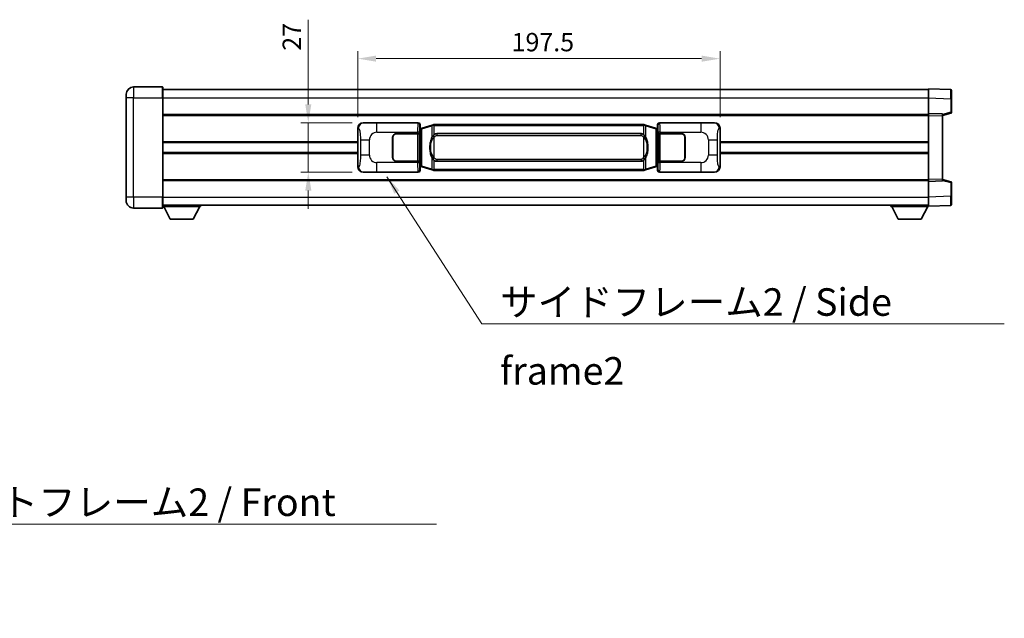
# Model space of a CAD drawing. Units: millimetres. Extents: x 58 to 12445, y 32 to 1718.
# Drawn here: x 2817 to 3353, y 595 to 921 of the extents above; entities that cross this region are included whole.
import ezdxf

# ---------------------------------------------------------------- set-up
doc = ezdxf.new("R2010")
doc.units = ezdxf.units.MM
doc.header["$LTSCALE"] = 4
doc.layers.get('Defpoints').update_dxf_attribs({"lineweight": 25})
for name, color, linetype, lineweight in [('Dimension (ISO)', 7, 'Continuous', 18), ('Symbol (ISO)', 7, 'Continuous', 18), ('Visible (ISO)', 7, 'Continuous', 35), ('Visible Narrow (ISO)', 7, 'Continuous', 25)]:
    doc.layers.add(name, color=color, linetype=linetype, lineweight=lineweight)
doc.styles.add('Note Text (TK)', font='txt')
doc.dimstyles.new('Default - Method 1b (TK)', dxfattribs={"dimscale": 4, "dimtxt": 2.5, "dimasz": 2.5, "dimexe": 1, "dimexo": 1.499999999999999, "dimgap": 1, "dimtad": 1, "dimtoh": 1, "dimrnd": 1e-08, "dimdsep": 46, "dimtxsty": 'Note Text (TK)', "dimcen": 0.09, "dimdle": 5, "dimclrd": 100, "dimclre": 100, "dimclrt": 7, "dimadec": 1, "dimazin": 1, "dimtfac": 1, "dimtmove": 0, "dimatfit": 3, "dimfxl": 1, "dimtolj": 1, "dimlwd": -1, "dimlwe": -1, "dimarcsym": 0})
doc.dimstyles.new('Default - Method 1b (TK)$7', dxfattribs={"dimscale": 4, "dimtxt": 2.5, "dimasz": 2.5, "dimexe": 1, "dimexo": 1.499999999999999, "dimgap": 1, "dimtad": 1, "dimtoh": 1, "dimrnd": 1e-08, "dimdsep": 46, "dimtxsty": 'Note Text (TK)', "dimcen": 0.09, "dimdle": 5, "dimclrd": 100, "dimclre": 100, "dimclrt": 7, "dimadec": 1, "dimazin": 1, "dimtfac": 1, "dimtmove": 0, "dimatfit": 3, "dimfxl": 1, "dimtolj": 1, "dimlwd": -1, "dimlwe": -1, "dimarcsym": 0})

# ---------------------------------------------------------------- blocks, each defined once
blk = doc.blocks.new('*D71')
at = {"layer": 'Defpoints', "color": 0}
for p in [(3003.969519999786, 864.8545530011091), (2973.969519999794, 837.8545530011091), (3003.969519999797, 837.8545530011091)]:
    blk.add_point(p, dxfattribs=at)
at = {"layer": 'Dimension (ISO)', "color": 100}
for p, q in [((2973.969519999794, 874.8545530011091), (2973.969519999794, 920.9767123803041)), ((2997.969519999786, 864.8545530011091), (2969.969519999794, 864.8545530011091)), ((2973.969519999794, 837.8545530011091), (2973.969519999794, 864.8545530011091)), ((2997.969519999797, 837.8545530011091), (2969.969519999794, 837.8545530011091)), ((2973.969519999794, 827.8545530011093), (2973.969519999794, 817.854553001109))]:
    blk.add_line(p, q, dxfattribs=at)
for points in [[(2972.302853333128, 874.8545530011091), (2975.636186666461, 874.8545530011091), (2973.969519999794, 864.8545530011091)], [(2972.302853333128, 827.8545530011093), (2975.636186666461, 827.8545530011093), (2973.969519999794, 837.8545530011091)]]:
    blk.add_solid(points, dxfattribs=at)
at = {"layer": 'Dimension (ISO)', "color": 7, "insert": (2964.969519999794, 904.0789851075773), "char_height": 10, "attachment_point": 4, "rotation": 90, "style": 'Note Text (TK)'}
blk.add_mtext('\\A1;27', dxfattribs=at)
blk = doc.blocks.new('*D72')
at = {"layer": 'Defpoints', "color": 0}
for p in [(3198.433721239795, 899.7556527858306), (3000.933721239795, 861.8727139590449), (3198.433721239795, 861.8727139591261)]:
    blk.add_point(p, dxfattribs=at)
at = {"layer": 'Dimension (ISO)', "color": 100}
for p, q in [((3000.933721239795, 867.8727139590447), (3000.933721239795, 903.7556527858308)), ((3198.433721239795, 867.8727139591261), (3198.433721239795, 903.7556527858308)), ((3010.933721239795, 899.7556527858306), (3188.433721239795, 899.7556527858306))]:
    blk.add_line(p, q, dxfattribs=at)
for points in [[(3010.933721239795, 901.4223194524973), (3010.933721239795, 898.0889861191641), (3000.933721239795, 899.7556527858306)], [(3188.433721239795, 901.4223194524973), (3188.433721239795, 898.0889861191641), (3198.433721239795, 899.7556527858306)]]:
    blk.add_solid(points, dxfattribs=at)
at = {"layer": 'Dimension (ISO)', "color": 7, "insert": (3084.797357603431, 908.7556527858306), "char_height": 10, "attachment_point": 4, "style": 'Note Text (TK)'}
blk.add_mtext('\\A1;197.5', dxfattribs=at)

msp = doc.modelspace()

# ---------------------------------------------------------------- linework, layer by layer
at = {"layer": 'Visible (ISO)'}
for p, q in [((2894.433721239784, 884.3545530300426), (2878.683721239784, 884.3545530300358)), ((2894.683721239784, 884.1045530300426), (2894.683721239788, 878.3545530300427)), ((2894.683721239784, 882.8545530065101), (3312.183721239786, 882.8545530066818)), ((3312.183721239789, 878.3575988763399), (3312.183721239785, 883.354553002057)), ((3324.201170988136, 882.9348944087332), (3312.183721239785, 883.3545530020568)), ((3324.683721239785, 882.4351989952239), (3324.683721239789, 877.9379402820788)), ((2874.683721239787, 878.3545530300343), (2874.683721239785, 880.3545530300343)), ((2874.683721239787, 878.3545530300343), (2874.68372123981, 824.3545530300341)), ((2894.683721239811, 824.3545530300426), (2894.683721239788, 878.3545530300427)), ((3312.183721239792, 869.8545530114355), (3312.183721239789, 878.3575988763399)), ((3324.683721239792, 870.5235940617154), (3324.683721239789, 877.9379402820788)), ((3312.183721239793, 868.8551621862933), (3312.183721239792, 869.8545530114365)), ((3319.683721239793, 869.59264723976), (3312.183721239792, 869.8545530114365)), ((3319.683721239793, 868.854553010016), (3324.307812591862, 870.0392374406794)), ((2894.683721239792, 869.3545530010549), (3312.183721239792, 869.3545530012265)), ((3003.969519999786, 864.8545530011089), (3033.934330412774, 864.8545530011213)), ((3165.433112066813, 864.8545530011755), (3195.397922479802, 864.8545530011878)), ((3312.183721239807, 833.8539438403312), (3312.183721239793, 868.8551621862933)), ((3319.683721239793, 869.5926472397601), (3319.683721239793, 868.5932564146167)), ((3319.683721239807, 834.115849611031), (3319.683721239793, 868.5932564146167)), ((3000.933721239804, 840.8363920431707), (3000.933721239795, 861.8727139590449)), ((3034.741657007592, 861.662488768918), (3034.933721239795, 861.8545530011218)), ((3034.741657007601, 841.0466172333272), (3034.741657007592, 861.662488768918)), ((3034.923721239796, 861.6045530011223), (3034.741657007591, 861.6045530011222)), ((3035.059136377812, 861.6451775425273), (3034.923721239796, 861.6045530011223)), ((3034.997105657948, 861.1045530011224), (3034.923721239796, 861.6045530011223)), ((3034.933721239794, 863.8551621741028), (3034.933721239795, 861.8545530011218)), ((3036.043224921297, 861.9404041055735), (3035.059136377812, 861.6451775425273)), ((3041.523728112498, 863.584555062936), (3036.043224921298, 861.9404041055735)), ((3041.523728112498, 863.584555062936), (3042.422977809279, 863.854329971971)), ((3042.423721239797, 863.8545530011263), (3042.422977809279, 863.854329971971)), ((3042.423721239797, 863.8545530011263), (3042.651490598766, 863.8545530011263)), ((3156.715951880827, 863.8545530011731), (3042.651490598766, 863.8545530011263)), ((3156.715951880827, 863.8545530011731), (3156.943721239796, 863.8545530011734)), ((3156.944464670314, 863.8543299720181), (3156.943721239796, 863.8545530011734)), ((3156.944464670314, 863.8543299720181), (3157.843714367096, 863.5845550629838)), ((3163.324217558293, 861.9404041056258), (3157.843714367095, 863.5845550629838)), ((3164.308306101779, 861.6451775425804), (3163.324217558293, 861.9404041056258)), ((3164.443721239796, 861.6045530011756), (3164.30830610178, 861.6451775425804)), ((3164.370336821644, 861.1045530011756), (3164.443721239796, 861.6045530011756)), ((3164.433721239795, 861.8545530011751), (3164.433721239794, 863.855162174156)), ((3164.433721239795, 861.8545530011751), (3164.625785472001, 861.6624887689715)), ((3164.625785472, 861.6045530011756), (3164.443721239796, 861.6045530011756)), ((3164.625785472001, 861.6624887689715), (3164.62578547201, 841.0466172333807)), ((3198.433721239795, 861.8727139591261), (3198.433721239803, 840.8363920432519)), ((2894.683721239798, 854.1045530010633), (3000.933721239798, 854.104553001107)), ((3019.933721239805, 845.8545530011176), (3019.933721239801, 856.8545530011174)), ((3020.033721239801, 853.8545530011173), (3019.933721239802, 853.8545530011173)), ((3020.033721239804, 845.8545530011176), (3020.0337212398, 856.8545530011176)), ((3021.9337212398, 858.8545530011183), (3033.566443615837, 858.8545530011231)), ((3021.9337212398, 858.7545530011183), (3033.5087212398, 858.7545530011231)), ((3033.5087212398, 858.7545530011231), (3034.508721239799, 858.7545530011236)), ((3034.565834442856, 858.8545530011232), (3033.566443615837, 858.8545530011229)), ((3034.508721239799, 858.7545530011236), (3034.508721239805, 843.9545530011233)), ((3034.565834442856, 858.8545530011232), (3034.567053160135, 858.8545530011232)), ((3034.567053160135, 858.8545530011232), (3034.567053160142, 843.8545530011233)), ((3043.998721239799, 858.8795530011271), (3155.368721239799, 858.8795530011729)), ((3164.800389319462, 858.8545530011769), (3164.801608036742, 858.8545530011769)), ((3164.800389319469, 843.8545530011769), (3164.800389319462, 858.8545530011769)), ((3165.800998863762, 858.8545530011774), (3164.801608036742, 858.8545530011769)), ((3164.858721239799, 858.754553001177), (3165.858721239799, 858.7545530011776)), ((3164.858721239805, 843.9545530011768), (3164.858721239799, 858.754553001177)), ((3165.800998863762, 858.8545530011774), (3177.433721239799, 858.8545530011822)), ((3165.858721239799, 858.7545530011776), (3177.4337212398, 858.7545530011823)), ((3179.3337212398, 856.854553001183), (3179.333721239805, 845.854553001183)), ((3179.433721239801, 853.8545530011829), (3179.333721239801, 853.8545530011829)), ((3179.433721239801, 856.8545530011831), (3179.433721239805, 845.854553001183)), ((3198.433721239798, 854.1045530011882), (3312.183721239799, 854.1045530012346)), ((2894.683721239801, 848.6045530216976), (3000.933721239801, 848.6045530217413)), ((3020.033721239801, 853.3545530011174), (3019.933721239802, 853.3545530011172)), ((3019.933721239803, 849.3545530011173), (3020.033721239803, 849.3545530011173)), ((3019.933721239803, 848.8545530011172), (3020.033721239804, 848.8545530011172)), ((3179.433721239802, 853.354553001183), (3179.333721239801, 853.354553001183)), ((3179.333721239803, 849.3545530011827), (3179.433721239803, 849.3545530011829)), ((3179.333721239803, 848.8545530011828), (3179.433721239803, 848.854553001183)), ((3198.433721239801, 848.6045530218223), (3312.183721239801, 848.6045530218692)), ((3033.508721239805, 843.9545530011231), (3021.933721239806, 843.9545530011184)), ((3033.566443615843, 843.854553001123), (3021.933721239806, 843.8545530011182)), ((3034.508721239805, 843.9545530011233), (3033.508721239805, 843.954553001123)), ((3033.566443615844, 843.854553001123), (3034.565834442862, 843.8545530011233)), ((3034.567053160142, 843.8545530011233), (3034.565834442862, 843.8545530011233)), ((3155.368721239805, 843.8295530011728), (3043.998721239805, 843.829553001127)), ((3164.801608036748, 843.854553001177), (3164.800389319469, 843.8545530011769)), ((3164.801608036748, 843.8545530011769), (3165.800998863768, 843.8545530011774)), ((3165.858721239806, 843.9545530011773), (3164.858721239805, 843.9545530011768)), ((3177.433721239806, 843.8545530011822), (3165.800998863768, 843.8545530011774)), ((3177.433721239806, 843.9545530011821), (3165.858721239806, 843.9545530011775)), ((3033.934330412785, 837.8545530011212), (3003.969519999797, 837.8545530011091)), ((3034.741657007599, 841.1045530011222), (3034.923721239804, 841.1045530011223)), ((3034.933721239803, 840.8545530011216), (3034.741657007601, 841.0466172333272)), ((3034.997105657956, 841.6045530011226), (3034.923721239804, 841.1045530011223)), ((3034.923721239804, 841.1045530011223), (3035.05913637782, 841.0639284597174)), ((3034.933721239803, 840.8545530011216), (3034.933721239804, 838.8539438281409)), ((3035.05913637782, 841.0639284597174), (3036.043224921306, 840.7687018966722)), ((3036.043224921306, 840.7687018966722), (3041.523728112507, 839.1245509393156)), ((3042.42297780929, 838.8547760302815), (3041.523728112507, 839.1245509393158)), ((3042.422977809289, 838.8547760302815), (3042.423721239807, 838.8545530011263)), ((3042.651490598776, 838.8545530011263), (3042.423721239807, 838.8545530011263)), ((3042.651490598776, 838.8545530011263), (3156.715951880837, 838.8545530011731)), ((3156.943721239806, 838.8545530011734), (3156.715951880837, 838.8545530011731)), ((3156.943721239806, 838.8545530011734), (3156.944464670325, 838.8547760303287)), ((3157.843714367106, 839.1245509393636), (3156.944464670325, 838.8547760303287)), ((3157.843714367106, 839.1245509393636), (3163.324217558302, 840.7687018967246)), ((3163.324217558302, 840.7687018967245), (3164.308306101788, 841.0639284597706)), ((3164.308306101788, 841.0639284597706), (3164.443721239804, 841.1045530011756)), ((3164.370336821652, 841.6045530011755), (3164.443721239804, 841.1045530011756)), ((3164.62578547201, 841.0466172333807), (3164.433721239803, 840.854553001175)), ((3164.433721239805, 838.8539438281942), (3164.433721239803, 840.854553001175)), ((3164.443721239804, 841.1045530011756), (3164.625785472009, 841.1045530011758)), ((3195.397922479812, 837.8545530011878), (3165.433112066823, 837.8545530011756)), ((2894.683721239807, 833.3545530216962), (3312.183721239807, 833.3545530218676)), ((3312.183721239807, 832.8545530114365), (3312.183721239807, 833.8539438403312)), ((3312.183721239807, 832.8545530114365), (3319.683721239807, 833.116458782136)), ((3312.183721239811, 824.3515071465308), (3312.183721239807, 832.8545530114354)), ((3319.683721239807, 834.115849611031), (3319.683721239807, 833.116458782136)), ((3324.307812591877, 832.6698685787505), (3319.683721239807, 833.854553010016)), ((3324.683721239811, 824.7711657373512), (3324.683721239808, 832.1855119577147)), ((2874.68372123981, 822.3545530300341), (2874.68372123981, 824.3545530300341)), ((2894.683721239811, 824.3545530300426), (2894.683721239811, 818.6045530300424)), ((3312.183721239811, 819.3545530020568), (3312.183721239811, 824.3515071465308)), ((3324.683721239811, 824.7711657373512), (3324.683721239811, 820.2739070073247)), ((2878.683721239811, 818.3545530300357), (2894.433721239812, 818.3545530300422)), ((2894.683721239811, 819.8545530034698), (3312.183721239811, 819.8545530036442)), ((2894.683721239809, 819.1545529682912), (2915.283721239809, 819.1545529683084)), ((2898.733721239814, 812.2545529682945), (2895.183721239808, 819.1545529682915)), ((2911.233721239814, 812.2545529683049), (2914.783721239809, 819.1545529683079)), ((2915.283721239808, 819.8545529683084), (2915.283721239809, 819.1545529683082)), ((3291.583721239808, 819.8545529874795), (3291.583721239809, 819.1545529874796)), ((3291.583721239809, 819.1545529874796), (3312.183721239808, 819.154552987488)), ((3295.633721239811, 812.2545529800032), (3292.083721239809, 819.1545529865564)), ((3308.133721239811, 812.2545529800083), (3311.683721239809, 819.1545529865646)), ((3312.183721239811, 819.3545530020568), (3324.201170988163, 819.7742115938149)), ((3312.183721239808, 819.3545529860971), (3312.183721239808, 819.154552987488)), ((2898.733721239814, 812.2545529682945), (2911.233721239814, 812.2545529683049)), ((3295.633721239811, 812.2545529800032), (3308.133721239811, 812.2545529800083))]:
    msp.add_line(p, q, dxfattribs=at)
for centre, radius, start, end in [((2878.683721239786, 880.3545530300358), 4.000000000000015, 90.00000000002605, 180), ((2894.433721239784, 884.1045530300426), 0.2500000000000178, 0, 90), ((3324.183721239785, 882.4351989952237), 0.4999999999999964, 0, 88.00000000000938), ((3324.183721239791, 870.5235940617152), 0.5000000000000031, 284.3700000000226, 0), ((3021.933721239801, 856.8545530011183), 2.000000000000002, 90.00000000002605, 180), ((3021.933721239801, 856.8545530011183), 1.9, 90.00000000002605, 180), ((3177.4337212398, 856.8545530011824), 1.999999999999999, 0, 90.00000000002605), ((3177.4337212398, 856.8545530011824), 1.900000000000003, 0, 90.00000000002605), ((3021.933721239805, 845.8545530011183), 1.999999999999998, 180, 270.000000000026), ((3021.933721239804, 845.8545530011183), 1.899999999999999, 180, 270.000000000026), ((3177.433721239804, 845.8545530011821), 2.000000000000003, 270.000000000026, 0), ((3177.433721239804, 845.8545530011821), 1.900000000000004, 270.000000000026, 0), ((3324.183721239807, 832.1855119577145), 0.5000000000000004, 0, 75.63000000001823), ((2878.68372123981, 822.3545530300357), 4.000000000000022, 180, 270.000000000026), ((2894.433721239812, 818.6045530300424), 0.2500000000000002, 270, 0), ((3324.183721239811, 820.2739070073246), 0.4999999999999964, 272.0000000000297, 0)]:
    msp.add_arc(centre, radius, start, end, dxfattribs=at)
for centre, major_axis, ratio, start_param, end_param in [((3003.989871324661, 861.8527243682126), (-3.009761169310452, 0.5407089662769744), 0.98105095485081, 4.89350406107057, 6.457641200743973), ((3033.933111695496, 863.8539434568225), (0.7079685445988972, 0.7079685445994831), 0.998782765958718, 5.498396131367771, 7.067974482991321), ((3165.434330784093, 863.8539434568768), (-0.7079685445994796, 0.7079685445989014), 0.9987827659587196, 5.49839613136767, 7.067974482991431), ((3195.377571154929, 861.8527243682914), (3.009761169310011, 0.5407089662794488), 0.9810509548508095, 6.108729413615216, 7.672866553288561), ((3043.998721239802, 851.3545530011271), (-3.0893e-12, 7.524999999999999), 0.4983388704318936, 0, 0.3674764456319846), ((3155.368721239802, 851.3545530011727), (-3.0893e-12, 7.525000000000005), 0.498338870431893, 5.915708861547584, 6.2831853071795), ((3043.998721239802, 851.3545530011271), (-3.0893e-12, 7.524999999999999), 0.4983388704318936, 2.774116207957792, 3.141592653589707), ((3155.368721239802, 851.3545530011727), (-3.0893e-12, 7.525000000000005), 0.498338870431893, 3.141592653589707, 3.509069099221777), ((3003.989871324669, 840.8563816340056), (-3.009761169310008, -0.5407089662794484), 0.9810509548508097, 6.108729413615215, 7.672866553288561), ((3033.933111695505, 838.8551625454203), (0.7079685445994788, -0.7079685445989011), 0.998782765958719, 5.49839613136767, 7.067974482991431), ((3165.434330784103, 838.8551625454743), (-0.7079685445988985, -0.7079685445994836), 0.9987827659587173, 5.49839613136777, 7.067974482991321), ((3195.377571154938, 840.8563816340842), (3.009761169310454, -0.5407089662769745), 0.9810509548508102, 4.89350406107057, 6.457641200743974)]:
    msp.add_ellipse(centre, major_axis=major_axis, ratio=ratio, start_param=start_param, end_param=end_param, dxfattribs=at)
for points, knots in [([(3042.445644011009, 863.3545530011264), (3042.445485214414, 863.3556405555063), (3042.445326783593, 863.3567281068262), (3042.436105710835, 863.420172649686), (3042.428331831043, 863.4819245947062), (3042.41593664358, 863.6002077409925), (3042.411571958727, 863.6553290494423), (3042.407298470247, 863.7485731105462), (3042.407397709588, 863.7859508698428), (3042.412065953755, 863.8380245950791), (3042.416556645053, 863.852403622703), (3042.422977809279, 863.854329971971)], [-0.0003297627606783, -0.0003297627606783, -0.0003297627606783, -0.0003297627606783, 0, 0, 0.0189079865127627, 0.0189079865127627, 0.0385885202156436, 0.0385885202156436, 0.0581261217164882, 0.0581261217164882, 0.0775105008395076, 0.0775105008395076, 0.0775105008395076, 0.0775105008395076]), ([(3156.921798468584, 863.3545530011733), (3156.92195726518, 863.3556405555532), (3156.922115696002, 863.3567281068732), (3156.931336768742, 863.4201726497344), (3156.939110648551, 863.4819245947531), (3156.951505836013, 863.6002077410395), (3156.955870520866, 863.6553290494894), (3156.960144009347, 863.7485731105932), (3156.960044770005, 863.7859508698898), (3156.955376525838, 863.8380245951264), (3156.95088583454, 863.8524036227503), (3156.944464670314, 863.8543299720181)], [-0.0778087688563662, -0.0778087688563662, -0.0778087688563662, -0.0778087688563662, -0.0774791395201836, -0.0774791395201836, -0.0585788033179325, -0.0585788033179325, -0.0389062325039031, -0.0389062325039031, -0.0193765360604873, -0.0193765360604873, 0, 0, 0, 0]), ([(3041.834189834647, 857.4994446509485), (3041.666397316632, 857.2614469694523), (3041.524018322994, 857.0192930422276), (3041.19554500265, 856.3846243048984), (3041.035718059663, 855.991549971538), (3040.746242762632, 855.1405817709165), (3040.625589783704, 854.6802567726093), (3040.451683493866, 853.8319025093841), (3040.390844746678, 853.4447452138339), (3040.346008368211, 853.05748921563)], [-0.4250246405426, -0.4250246405426, -0.4250246405426, -0.4250246405426, -0.3540887224006775, -0.3540887224006775, -0.2405912533736013, -0.2405912533736013, -0.1092800848787787, -0.1092800848787787, 0, 0, 0, 0]), ([(3042.651490598768, 858.3771609156256), (3042.631794457276, 858.3619458034474), (3042.612474833358, 858.3466387541738), (3042.593510500938, 858.3312579466992), (3042.431683458027, 858.2000099525094), (3042.294573208114, 858.0637528278378), (3042.045715437156, 857.7848413017873), (3041.935013113355, 857.6424528545164), (3041.834189834647, 857.4994446509485)], [-0.0902431043680341, -0.0902431043680341, -0.0902431043680341, -0.0902431043680341, -0.0852480424021081, -0.0852480424021081, -0.0852480424021081, -0.0426240212010541, -0.0426240212010541, 0, 0, 0, 0]), ([(3157.533252644951, 857.4994446509961), (3157.407040054626, 857.6784651712705), (3157.264408372136, 857.8581667527483), (3156.983979054836, 858.1505821144682), (3156.859710060772, 858.26610886849), (3156.715951880829, 858.3771609156727)], [-0.1703054540616109, -0.1703054540616109, -0.1703054540616109, -0.1703054540616109, -0.1169478545586211, -0.1169478545586211, -0.080470098678874, -0.080470098678874, -0.080470098678874, -0.080470098678874]), ([(3159.021434111391, 853.057489215679), (3158.931367009254, 853.8354072085046), (3158.779541334638, 854.6095906766458), (3158.313667001224, 856.0897268859809), (3158.020827239487, 856.8078665971656), (3157.533252644951, 857.4994446509961)], [-0.4256482103242727, -0.4256482103242727, -0.4256482103242727, -0.4256482103242727, -0.2061268996692005, -0.2061268996692005, 0, 0, 0, 0]), ([(3040.346008368211, 853.05748921563), (3040.283927478542, 852.5212907598298), (3040.252010093402, 851.9798984921985), (3040.24559093172, 850.842519263729), (3040.277361972074, 850.2445221364244), (3040.346008368212, 849.6516167866207)], [-0.3186227205923031, -0.3186227205923031, -0.3186227205923031, -0.3186227205923031, -0.1673124425500881, -0.1673124425500881, 0, 0, 0, 0]), ([(3040.346008368212, 849.6516167866207), (3040.43607547035, 848.8736987937951), (3040.587901144966, 848.0995153256541), (3041.053775478379, 846.619379116319), (3041.346615240117, 845.9012394051342), (3041.834189834652, 845.2096613513036)], [-0.425648210324278, -0.425648210324278, -0.425648210324278, -0.425648210324278, -0.2061268996692172, -0.2061268996692172, 0, 0, 0, 0]), ([(3157.533252644956, 845.2096613513512), (3157.701045162971, 845.4476590328475), (3157.84342415661, 845.6898129600721), (3158.171897476953, 846.3244816974016), (3158.33172441994, 846.7175560307618), (3158.621199716971, 847.568524231384), (3158.741852695899, 848.0288492296919), (3158.915758985737, 848.8772034929167), (3158.976597732924, 849.2643607884662), (3159.021434111393, 849.6516167866694)], [-0.4250246405425953, -0.4250246405425953, -0.4250246405425953, -0.4250246405425953, -0.3540887224006739, -0.3540887224006739, -0.2405912533735996, -0.2405912533735996, -0.1092800848785947, -0.1092800848785947, 0, 0, 0, 0]), ([(3159.021434111393, 849.6516167866694), (3159.083515001061, 850.1878152424698), (3159.115432386201, 850.7292075101013), (3159.121851547882, 851.8665867385706), (3159.090080507529, 852.4645838658754), (3159.021434111391, 853.057489215679)], [-0.3186227205923174, -0.3186227205923174, -0.3186227205923174, -0.3186227205923174, -0.1673124425500827, -0.1673124425500827, 0, 0, 0, 0]), ([(3041.834189834652, 845.2096613513036), (3041.960402424978, 845.0306408310291), (3042.103034107468, 844.8509392495514), (3042.383463424768, 844.5585238878315), (3042.507732418831, 844.4429971338099), (3042.651490598775, 844.3319450866273)], [-0.1703054540616121, -0.1703054540616121, -0.1703054540616121, -0.1703054540616121, -0.116947854558622, -0.116947854558622, -0.0804700986788752, -0.0804700986788752, -0.0804700986788752, -0.0804700986788752]), ([(3156.715951880835, 844.331945086674), (3156.735648022328, 844.3471601988523), (3156.754967646246, 844.3624672481261), (3156.773931978666, 844.3778480556005), (3156.935759021577, 844.5090960497905), (3157.07286927149, 844.6453531744619), (3157.321727042447, 844.9242647005123), (3157.432429366249, 845.0666531477835), (3157.533252644956, 845.2096613513512)], [-0.0902431043680325, -0.0902431043680325, -0.0902431043680325, -0.0902431043680325, -0.0852480424021071, -0.0852480424021071, -0.0852480424021071, -0.0426240212010536, -0.0426240212010536, 0, 0, 0, 0]), ([(3042.445644011019, 839.3545530011264), (3042.445485214424, 839.3534654467464), (3042.445326783604, 839.3523778954262), (3042.43610571082, 839.2889333525673), (3042.428331831053, 839.2271814075458), (3042.41593664359, 839.10889826126), (3042.411571958738, 839.0537769528103), (3042.407298470257, 838.9605328917063), (3042.407397709598, 838.9231551324098), (3042.412065953766, 838.8710814071734), (3042.416556645063, 838.8567023795495), (3042.422977809289, 838.8547760302815)], [-0.0778087688561094, -0.0778087688561094, -0.0778087688561094, -0.0778087688561094, -0.0774791395199039, -0.0774791395199039, -0.0585788033179126, -0.0585788033179126, -0.0389062325038929, -0.0389062325038929, -0.0193765360604844, -0.0193765360604844, 0, 0, 0, 0]), ([(3156.921798468594, 839.3545530011735), (3156.92195726519, 839.3534654467934), (3156.922115696011, 839.3523778954731), (3156.931336768765, 839.2889333526184), (3156.93911064856, 839.2271814075945), (3156.951505836023, 839.1088982613074), (3156.955870520876, 839.0537769528576), (3156.960144009357, 838.9605328917536), (3156.960044770015, 838.9231551324568), (3156.955376525848, 838.8710814072206), (3156.950885834551, 838.8567023795966), (3156.944464670325, 838.8547760303287)], [-0.000329762760663, -0.000329762760663, -0.000329762760663, -0.000329762760663, 0, 0, 0.0189079865111045, 0.0189079865111045, 0.0385885202119992, 0.0385885202119992, 0.0581261217108733, 0.0581261217108733, 0.0775105008319311, 0.0775105008319311, 0.0775105008319311, 0.0775105008319311])]:
    msp.add_open_spline(points, degree=3, knots=knots, dxfattribs=at)
at = {"layer": 'Visible Narrow (ISO)'}
for p, q in [((2878.683721239784, 884.3545530300358), (2878.683721239788, 878.354553030036)), ((2894.433721239788, 878.3545530300426), (2894.433721239784, 884.3545530300426)), ((2878.683721239788, 878.354553030036), (2874.683721239787, 878.3545530300343)), ((2878.683721239788, 878.354553030036), (2894.433721239789, 878.3545530300426)), ((2878.683721239811, 824.3545530300358), (2878.683721239788, 878.354553030036)), ((2894.433721239789, 878.3545530300426), (2894.683721239788, 878.3545530300427)), ((2894.433721239789, 878.3545530300426), (2894.43372123981, 824.3545530300423)), ((2894.683721239788, 878.3545530065101), (3312.183721239789, 878.354553006682)), ((3312.183721239789, 878.3575988763399), (3324.20117098814, 877.9379402830164)), ((3324.20117098814, 877.9379402830164), (3324.683721239789, 877.9379402820788)), ((3324.20117098814, 877.9379402830164), (3324.201170988143, 870.523594062653)), ((3324.201170988143, 870.523594062653), (3319.683721239793, 869.3662310315835)), ((3324.683721239792, 870.5235940617154), (3324.201170988143, 870.523594062653)), ((2894.683721239792, 868.8545530010623), (3312.183721239792, 868.8545530012339)), ((3004.285860724084, 864.7977218253435), (3003.969519999786, 864.8545530011089)), ((3033.701251824682, 864.6214744130274), (3011.42339365121, 864.6214744130181)), ((3011.423393651214, 859.6245202779236), (3011.42339365121, 864.6214744130183)), ((3033.934330412774, 864.8545530011213), (3033.701251824682, 864.6214744130274)), ((3165.66619065491, 864.6214744130817), (3165.433112066812, 864.8545530011755)), ((3187.944048828381, 864.6214744130908), (3165.66619065491, 864.6214744130817)), ((3187.944048828381, 864.6214744130908), (3187.944048828385, 859.6245202779963)), ((3195.397922479802, 864.8545530011878), (3195.081581755504, 864.797721825422)), ((3312.183721239793, 868.8551621862933), (3319.683721239793, 868.5932564146167)), ((3000.933721239795, 861.8727139590449), (3001.340979173742, 861.7995493442851)), ((3011.423393651214, 859.6245202779234), (3033.566443615837, 859.6245202779327)), ((3034.565834442856, 859.6245202779329), (3033.566443615837, 859.6245202779324)), ((3033.566443615837, 859.6245202779327), (3033.566443615837, 858.8545530011231)), ((3034.565834442856, 858.8545530011232), (3034.565834442856, 859.6245202779329)), ((3034.700642651701, 863.6220835860086), (3034.933721239794, 863.8551621741028)), ((3034.741657007591, 861.1045530011223), (3034.997105657948, 861.1045530011224)), ((3034.997105657948, 861.1045530011224), (3035.202810320596, 861.1662643999169)), ((3035.202810320596, 861.1662643999169), (3035.059136377812, 861.6451775425273)), ((3035.202810320596, 861.1662643999169), (3035.858869349586, 861.4614909629629)), ((3035.202810320596, 861.1662643999169), (3035.202810320604, 841.542841602328)), ((3035.858869349586, 861.4614909629629), (3041.339372540785, 863.1056419203256)), ((3035.858869349595, 841.2476150392828), (3035.858869349586, 861.4614909629629)), ((3042.445644011009, 863.3545530011263), (3041.339372540785, 863.1056419203254)), ((3041.339372540785, 863.1056419203256), (3041.339372540788, 856.6600386896423)), ((3042.651490598766, 863.3545530011264), (3042.445644011009, 863.3545530011264)), ((3042.651490598766, 863.3545530011264), (3042.651490598766, 863.8545530011263)), ((3042.651490598766, 863.3545530011264), (3156.715951880827, 863.3545530011733)), ((3042.651490598768, 858.3771609156256), (3042.651490598766, 863.3545530011264)), ((3156.715951880827, 863.3545530011733), (3156.715951880827, 863.8545530011731)), ((3156.921798468584, 863.3545530011735), (3156.715951880827, 863.3545530011733)), ((3156.715951880827, 863.3545530011733), (3156.715951880829, 858.3771609156727)), ((3158.028069938808, 863.1056419203734), (3156.921798468584, 863.3545530011733)), ((3158.028069938808, 863.1056419203735), (3163.508573130006, 861.4614909630153)), ((3158.028069938811, 856.6600386896904), (3158.028069938808, 863.1056419203735)), ((3163.508573130006, 861.4614909630153), (3164.164632158997, 861.1662643999698)), ((3163.508573130006, 861.4614909630153), (3163.508573130014, 841.2476150393352)), ((3164.164632158997, 861.1662643999698), (3164.30830610178, 861.6451775425804)), ((3164.164632158996, 861.1662643999698), (3164.370336821644, 861.1045530011756)), ((3164.164632159004, 841.5428416023813), (3164.164632158996, 861.1662643999698)), ((3164.370336821644, 861.1045530011756), (3164.625785472001, 861.1045530011756)), ((3164.433721239794, 863.855162174156), (3164.666799827891, 863.6220835860623)), ((3165.800998863761, 859.624520277987), (3164.801608036742, 859.6245202779863)), ((3164.801608036742, 859.6245202779864), (3164.801608036742, 858.8545530011769)), ((3165.800998863762, 858.8545530011774), (3165.800998863761, 859.624520277987)), ((3165.800998863761, 859.624520277987), (3187.944048828385, 859.6245202779961)), ((3198.026463305849, 861.7995493443659), (3198.433721239795, 861.8727139591261)), ((2894.683721239798, 854.6045530010605), (3000.933721239798, 854.604553001104)), ((3002.382640806733, 855.4919033506759), (3007.290776723972, 855.4919033506784)), ((3002.382640806733, 855.4919033506759), (3002.382640806736, 847.2172026515433)), ((3007.290776723976, 847.217202651546), (3007.290776723972, 855.4919033506784)), ((3033.5087212398, 858.7545530011231), (3033.508721239805, 843.9545530011231)), ((3042.651490598769, 856.9232333520615), (3041.834189834647, 857.4994446509485)), ((3042.651490598774, 845.7858726501918), (3042.651490598769, 856.9232333520615)), ((3043.998721239799, 858.8795530011271), (3043.998721239799, 857.8795530011271)), ((3043.998721239799, 857.8795530011271), (3155.3687212398, 857.879553001173)), ((3155.3687212398, 857.879553001173), (3155.368721239799, 858.8795530011729)), ((3156.71595188083, 856.9232333521084), (3157.533252644951, 857.4994446509963)), ((3156.71595188083, 856.9232333521084), (3156.715951880835, 845.7858726502387)), ((3165.858721239806, 843.9545530011775), (3165.858721239799, 858.7545530011776)), ((3192.07666575563, 855.4919033507546), (3196.984801672867, 855.4919033507559)), ((3192.07666575563, 855.4919033507545), (3192.076665755633, 847.2172026516218)), ((3196.98480167287, 847.2172026516233), (3196.984801672867, 855.4919033507559)), ((3198.433721239798, 854.6045530011852), (3312.183721239799, 854.6045530012319)), ((3040.6833135118, 852.9424778221208), (3040.683313511801, 849.7666281801304)), ((3158.684128967804, 849.7666281801789), (3158.684128967803, 852.9424778221695)), ((2894.683721239801, 848.1045530232828), (3000.933721239801, 848.1045530233265)), ((3007.290776723976, 847.2172026515462), (3002.382640806736, 847.2172026515433)), ((3011.423393651221, 838.0876315892081), (3011.42339365122, 843.0845857243044)), ((3033.566443615844, 843.0845857243135), (3011.42339365122, 843.0845857243044)), ((3033.566443615843, 843.854553001123), (3033.566443615844, 843.0845857243135)), ((3033.566443615844, 843.0845857243135), (3034.565834442862, 843.0845857243138)), ((3034.565834442862, 843.0845857243138), (3034.565834442862, 843.8545530011233)), ((3041.339372540793, 846.0490673126093), (3041.339372540795, 839.6034640819262)), ((3042.651490598774, 845.7858726501918), (3041.834189834652, 845.2096613513036)), ((3042.651490598776, 839.3545530011264), (3042.651490598775, 844.3319450866273)), ((3043.998721239805, 844.8295530011272), (3043.998721239805, 843.829553001127)), ((3155.368721239805, 844.829553001173), (3043.998721239805, 844.8295530011272)), ((3155.368721239805, 844.829553001173), (3155.368721239805, 843.8295530011728)), ((3156.715951880835, 845.7858726502387), (3157.533252644956, 845.2096613513512)), ((3156.715951880835, 844.331945086674), (3156.715951880837, 839.3545530011733)), ((3158.028069938818, 839.6034640819742), (3158.028069938815, 846.0490673126573)), ((3164.801608036748, 843.854553001177), (3164.801608036749, 843.0845857243673)), ((3164.801608036749, 843.0845857243673), (3165.800998863768, 843.0845857243678)), ((3165.800998863768, 843.0845857243678), (3165.800998863768, 843.8545530011774)), ((3187.944048828391, 843.084585724377), (3165.800998863768, 843.0845857243678)), ((3187.944048828391, 843.084585724377), (3187.944048828392, 838.0876315892807)), ((3196.98480167287, 847.2172026516233), (3192.076665755633, 847.2172026516218)), ((3198.433721239801, 848.1045530234074), (3312.183721239801, 848.1045530234544)), ((3001.340979173751, 840.9095566579315), (3000.933721239804, 840.8363920431707)), ((3003.969519999797, 837.8545530011091), (3004.285860724095, 837.9113841768753)), ((3011.423393651221, 838.0876315892081), (3033.701251824692, 838.0876315892173)), ((3033.701251824692, 838.0876315892173), (3033.934330412785, 837.8545530011212)), ((3034.933721239804, 838.8539438281409), (3034.700642651711, 839.0870224162368)), ((3034.997105657956, 841.6045530011224), (3034.741657007599, 841.6045530011222)), ((3035.202810320604, 841.542841602328), (3034.997105657956, 841.6045530011224)), ((3035.202810320604, 841.5428416023283), (3035.05913637782, 841.0639284597175)), ((3035.858869349595, 841.2476150392828), (3035.202810320604, 841.5428416023283)), ((3041.339372540795, 839.6034640819262), (3035.858869349595, 841.2476150392828)), ((3041.339372540795, 839.6034640819262), (3042.445644011019, 839.3545530011264)), ((3042.445644011019, 839.3545530011264), (3042.651490598776, 839.3545530011264)), ((3042.651490598776, 839.3545530011264), (3042.651490598776, 838.8545530011263)), ((3156.715951880837, 839.3545530011733), (3042.651490598776, 839.3545530011264)), ((3156.715951880837, 839.3545530011733), (3156.715951880837, 838.8545530011731)), ((3156.715951880837, 839.3545530011733), (3156.921798468594, 839.3545530011735)), ((3156.921798468594, 839.3545530011735), (3158.028069938818, 839.6034640819742)), ((3163.508573130014, 841.2476150393352), (3158.028069938818, 839.6034640819742)), ((3164.164632159004, 841.5428416023813), (3163.508573130014, 841.2476150393352)), ((3164.370336821652, 841.6045530011755), (3164.164632159004, 841.5428416023813)), ((3164.164632159004, 841.5428416023813), (3164.308306101788, 841.0639284597706)), ((3164.625785472009, 841.6045530011756), (3164.370336821652, 841.6045530011755)), ((3164.666799827901, 839.0870224162902), (3164.433721239805, 838.8539438281942)), ((3165.433112066823, 837.8545530011756), (3165.666190654921, 838.0876315892717)), ((3165.666190654921, 838.0876315892717), (3187.944048828392, 838.0876315892807)), ((3195.081581755515, 837.9113841769539), (3195.397922479812, 837.8545530011878)), ((3198.433721239803, 840.8363920432519), (3198.026463305857, 840.9095566580123)), ((2894.683721239807, 833.8545530232831), (3312.183721239807, 833.8545530234545)), ((3319.683721239807, 834.115849611031), (3312.183721239807, 833.8539438403312)), ((3319.683721239807, 833.3428749903104), (3324.201170988159, 832.1855119586525)), ((3324.201170988159, 832.1855119586523), (3324.683721239807, 832.1855119577147)), ((3324.201170988159, 832.1855119586525), (3324.201170988162, 824.771165738289)), ((2878.683721239811, 824.3545530300358), (2874.68372123981, 824.3545530300341)), ((2894.43372123981, 824.3545530300423), (2878.683721239811, 824.3545530300358)), ((2878.683721239811, 824.3545530300358), (2878.683721239811, 818.3545530300358)), ((2894.43372123981, 824.3545530300423), (2894.683721239811, 824.3545530300426)), ((2894.433721239812, 818.3545530300422), (2894.43372123981, 824.3545530300423)), ((2894.683721239811, 824.354553011779), (3312.183721239811, 824.3545530119533)), ((3324.201170988162, 824.771165738289), (3312.183721239811, 824.3515071465308)), ((3324.201170988162, 824.7711657382891), (3324.683721239811, 824.7711657373512))]:
    msp.add_line(p, q, dxfattribs=at)
for centre, radius, start, end in [((3011.423393651216, 855.4919033506802), 4.132616927243278, 90.00000000002605, 180), ((3187.944048828387, 855.4919033507529), 4.132616927243281, 0, 90.00000000002605), ((3011.423393651219, 847.2172026515476), 4.132616927243279, 180, 270.000000000026), ((3187.94404882839, 847.2172026516203), 4.132616927243281, 270.000000000026, 0)]:
    msp.add_arc(centre, radius, start, end, dxfattribs=at)
for centre, major_axis, ratio, start_param, end_param in [((3324.183721239787, 877.9324560458688), (-0.0174478396642949, -5.002438399517381), 0.003484384481075, 1.571904797108562, 3.141483157218031), ((3324.183721239791, 870.5235940617152), (0.1240913520408746, -0.484356621043491), 0.0338088732703198, 0, 1.562134768847581), ((3004.285860724085, 861.7995493442862), (0.5304630476593153, 2.952729069025471), 0.9810509548507567, 0.1811150806848642, 1.745252220358219), ((3033.706126693803, 859.6245202779318), (2.0394e-12, -5.000000000000004), 0.0279366155931015, 3.176499238957493, 4.712388980384294), ((3033.701251824682, 863.6220835860083), (0.7071067811878545, -0.7071067811852301), 0.9987827659587347, 0.7860071509816234, 2.355585502605311), ((3165.66619065491, 863.6220835860626), (0.7071067811815048, 0.7071067811915858), 0.9987827659587122, 0.7860071509763618, 2.355585502600028), ((3165.661315785793, 859.6245202779861), (-2.0461e-12, 5.000000000000005), 0.0279366155936944, 4.712388980384976, 6.248278721994682), ((3195.081581755506, 861.7995493443647), (-0.5304630476631877, 2.952729069024772), 0.9810509548508706, 4.537933086820912, 6.102070226494276), ((3034.705517520821, 859.6245202779323), (-1.6294e-12, 4.000000000000003), 0.0349207694914512, 0.0349065852500639, 1.570796326794482), ((3036.186898864082, 861.4614909629629), (-0.1436739427833722, 0.478913142610512), 0.6398634018603933, 1.0317e-12, 1.38114429755778), ((3041.66740205528, 863.1056419203256), (-0.1436739427833722, 0.4789131426105298), 0.6398634018603865, 2.576e-13, 1.381144297557568), ((3157.700040424313, 863.1056419203732), (0.1436739427829701, 0.478913142610648), 0.639863401860823, 4.902041009622005, 6.28318530717843), ((3163.18054361551, 861.4614909630153), (0.143673942782979, 0.4789131426106525), 0.6398634018608215, 4.902041009622015, 6.283185307178468), ((3164.661924958774, 859.6245202779858), (1.6347e-12, -4.000000000000005), 0.0349207694920441, 1.570796326795175, 3.106686068457321), ((3041.33937254079, 852.942477822121), (-0.9933641725787834, 0.1150113935090562), 0.0994819257388015, 0, 0.8609654112145896), ((3041.33937254079, 849.7666281801306), (-0.993364172578698, -0.1150113935098753), 0.0994819257391194, 5.422219895971943, 6.28318530724644), ((3158.028069938812, 852.9424778221692), (0.9933641725787336, 0.1150113935098903), 0.0994819257388738, 5.42221989588309, 6.283185307121375), ((3158.028069938814, 849.7666281801784), (0.9933641725788106, -0.115011393509071), 0.099481925739188, 5.34116e-11, 0.8609654112930532), ((3033.706126693809, 843.0845857243129), (2.0483e-12, -5.000000000000001), 0.0279366155931015, 4.712388980384336, 6.248278722402097), ((3034.705517520829, 843.0845857243133), (-1.6364e-12, 4.000000000000002), 0.0349207694914512, 1.570796326794535, 3.106686068717946), ((3164.66192495878, 843.0845857243665), (1.6277e-12, -4.000000000000007), 0.0349207694920441, 0.0349065849882528, 1.570796326795122), ((3165.661315785799, 843.0845857243671), (-2.0372e-12, 5.000000000000007), 0.0279366155936944, 3.176499238548597, 4.712388980384933), ((3004.285860724094, 840.9095566579326), (0.5304630476663394, -2.952729069024203), 0.9810509548507466, 4.537933086819814, 6.102070226493166), ((3033.701251824692, 839.0870224162364), (-0.7071067811905927, -0.7071067811824964), 0.9987827659587223, 0.7860071509892101, 2.355585502612886), ((3036.18689886409, 841.2476150392828), (-0.1436739427829791, -0.4789131426106546), 0.639863401860456, 4.902041009622596, 6.283185307180635), ((3041.66740205529, 839.6034640819262), (-0.143673942782979, -0.478913142610648), 0.6398634018604545, 4.902041009622598, 6.28318530718063), ((3157.700040424322, 839.603464081974), (0.1436739427833722, -0.4789131426105366), 0.6398634018608922, 0, 1.381144297557415), ((3163.180543615518, 841.247615039335), (0.1436739427833723, -0.4789131426105345), 0.6398634018608929, 4.4e-15, 1.381144297557414), ((3165.66619065492, 839.0870224162906), (-0.7071067811851247, 0.707106781187961), 0.9987827659587033, 0.7860071509855003, 2.355585502609157), ((3195.081581755514, 840.9095566580111), (-0.5304630476656087, -2.952729069024341), 0.9810509548508592, 0.1811150806870154, 1.745252220360365), ((3324.183721239807, 832.1855119577145), (0.1240913521000541, 0.48435662102833), 0.0338088723392492, 4.721050541968153, 6.283185308998048), ((3324.183721239809, 824.7766499566588), (0.0174478396030103, -5.002438399499065), 0.0034843844941802, 0.0001095128527613, 1.569687864476877)]:
    msp.add_ellipse(centre, major_axis=major_axis, ratio=ratio, start_param=start_param, end_param=end_param, dxfattribs=at)
for points, knots in [([(3011.42339365121, 864.6214744130181), (3010.887054273025, 864.621474413018), (3010.25179474683, 864.6217761577556), (3009.551644265558, 864.6261567768794), (3008.593129832247, 864.6321538971688), (3007.542769301078, 864.6456854576824), (3006.682669651608, 864.6660434030575), (3005.860621190035, 864.685500703949), (3005.20120519557, 864.7113899530937), (3004.821338241665, 864.7375272633368), (3004.5240656589, 864.7579815451388), (3004.390588715686, 864.7789072547203), (3004.285860724084, 864.7977218253435)], [0, 0, 0, 0, 0.2127021665085032, 0.2127021665085032, 0.2127021665085032, 0.5038939917641443, 0.5038939917641443, 0.5038939917641443, 0.7822033622209533, 0.7822033622209533, 0.7822033622209533, 1, 1, 1, 1]), ([(3195.081581755504, 864.797721825422), (3194.973398070814, 864.7782864333672), (3194.832972296155, 864.7566742342709), (3194.515435558185, 864.7354409304616), (3194.07021236378, 864.7056693852526), (3193.270309239132, 864.6772243969538), (3192.277834201943, 864.6571642667653), (3191.413964656174, 864.639703539891), (3190.433296810708, 864.6290475342512), (3189.550231136673, 864.6246495516431), (3188.955289046671, 864.6216865274404), (3188.410506243587, 864.621474413091), (3187.944048828381, 864.6214744130908)], [0, 0, 0, 0, 0.2249832392247546, 0.2249832392247546, 0.2249832392247546, 0.540435734882797, 0.540435734882797, 0.540435734882797, 0.8150117130425895, 0.8150117130425895, 0.8150117130425895, 1, 1, 1, 1]), ([(3001.340979173742, 861.7995493442851), (3001.478401597909, 861.7748611604945), (3001.628154582542, 861.7113832230038), (3001.771758821273, 861.3865587431154), (3001.959548600737, 860.9617891264134), (3002.133783271464, 860.0956366058564), (3002.240725388015, 859.0435663216656), (3002.322456129167, 858.2395193582756), (3002.364130386387, 857.3484475053476), (3002.376645612568, 856.5435640750649), (3002.382382208892, 856.1746301651764), (3002.382640806733, 855.8220224978342), (3002.382640806733, 855.4919033506759)], [0, 0, 0, 0, 0.2655907929780169, 0.2655907929780169, 0.2655907929780169, 0.6129011292299753, 0.6129011292299753, 0.6129011292299753, 0.8783337960523148, 0.8783337960523148, 0.8783337960523148, 1, 1, 1, 1]), ([(3196.984801672867, 855.4919033507559), (3196.984801672867, 856.088374950769), (3196.987315898045, 856.757631433617), (3197.016551393611, 857.4606699433477), (3197.061096221621, 858.5318585411155), (3197.167577949652, 859.6264056765997), (3197.321947502543, 860.4152441089087), (3197.451921031077, 861.0794172736965), (3197.608630068577, 861.4938503800008), (3197.763723227821, 861.6639747573373), (3197.853480180103, 861.7624307156328), (3197.942015348699, 861.7843781181305), (3198.026463305849, 861.7995493443659)], [0, 0, 0, 0, 0.2198310396742269, 0.2198310396742269, 0.2198310396742269, 0.5547778453970024, 0.5547778453970024, 0.5547778453970024, 0.8367908291473675, 0.8367908291473675, 0.8367908291473675, 1, 1, 1, 1]), ([(3040.6833135118, 852.9424778221208), (3040.745844048708, 853.302532556189), (3040.830549528044, 853.6614164593407), (3041.070876151707, 854.4429949210908), (3041.236933534015, 854.8640591670896), (3041.627838054079, 855.6301517478512), (3041.841880964704, 855.9792794837276), (3042.266096308088, 856.5257190262332), (3042.447120211118, 856.7299800850577), (3042.651490598769, 856.9232333520615)], [0, 0, 0, 0, 0.1092800848787787, 0.1092800848787787, 0.2405912533736013, 0.2405912533736013, 0.3540887224006775, 0.3540887224006775, 0.4250246405426, 0.4250246405426, 0.4250246405426, 0.4250246405426]), ([(3042.651490598769, 856.9232333520615), (3042.733358740836, 857.0393555023867), (3042.821404955335, 857.1521703385347), (3043.01121182104, 857.3648995708389), (3043.112498517033, 857.4646277903033), (3043.223419242031, 857.5545887906908), (3043.35069259758, 857.6578124072701), (3043.490769174925, 857.7482214692338), (3043.755114268734, 857.8524743219793), (3043.877587506294, 857.8795530011271), (3043.998721239799, 857.8795530011271)], [0, 0, 0, 0, 0.0426240212010541, 0.0426240212010541, 0.0852480424021081, 0.0852480424021081, 0.0852480424021081, 0.1341559647525526, 0.1341559647525526, 0.1704960848042162, 0.1704960848042162, 0.1704960848042162, 0.1704960848042162]), ([(3155.3687212398, 857.879553001173), (3155.473973557646, 857.879553001173), (3155.579779414535, 857.8594436967945), (3155.948479507316, 857.7317192055851), (3156.177288681034, 857.5469991503727), (3156.500362934735, 857.2101161323342), (3156.613467708447, 857.0685973749268), (3156.71595188083, 856.9232333521084)], [0, 0, 0, 0, 0.0315756953538372, 0.0315756953538372, 0.1169478545586211, 0.1169478545586211, 0.1703054540616109, 0.1703054540616109, 0.1703054540616109, 0.1703054540616109]), ([(3156.71595188083, 856.9232333521084), (3157.309815123801, 856.3616744434229), (3157.713906604866, 855.7213323079128), (3158.34626271944, 854.3819536883345), (3158.558517925009, 853.6657540459925), (3158.684128967803, 852.9424778221695)], [0, 0, 0, 0, 0.2061268996692005, 0.2061268996692005, 0.4256482103242727, 0.4256482103242727, 0.4256482103242727, 0.4256482103242727]), ([(3040.683313511801, 849.7666281801304), (3040.619488909932, 850.3178872414267), (3040.589739236744, 850.876433856253), (3040.595733231596, 851.9384798958588), (3040.625593248397, 852.4439425036073), (3040.6833135118, 852.9424778221208)], [0, 0, 0, 0, 0.1673124425500881, 0.1673124425500881, 0.3186227205923031, 0.3186227205923031, 0.3186227205923031, 0.3186227205923031]), ([(3042.651490598774, 845.7858726501918), (3042.057627355803, 846.3474315588772), (3041.653535874738, 846.9877736943876), (3041.021179760165, 848.3271523139656), (3040.808924554595, 849.0433519563076), (3040.683313511801, 849.7666281801304)], [0, 0, 0, 0, 0.2061268996692172, 0.2061268996692172, 0.425648210324278, 0.425648210324278, 0.425648210324278, 0.425648210324278]), ([(3158.684128967804, 849.7666281801789), (3158.621598430896, 849.4065734461115), (3158.53689295156, 849.0476895429603), (3158.296566327898, 848.2661110812102), (3158.130508945589, 847.8450468352111), (3157.739604425525, 847.0789542544487), (3157.5255615149, 846.7298265185725), (3157.101346171516, 846.1833869760667), (3156.920322268487, 845.9791259172423), (3156.715951880835, 845.7858726502387)], [0, 0, 0, 0, 0.1092800848785947, 0.1092800848785947, 0.2405912533735996, 0.2405912533735996, 0.3540887224006739, 0.3540887224006739, 0.4250246405425953, 0.4250246405425953, 0.4250246405425953, 0.4250246405425953]), ([(3158.684128967803, 852.9424778221695), (3158.747953569671, 852.3912187608732), (3158.77770324286, 851.832672146047), (3158.771709248008, 850.7706261064411), (3158.741849231207, 850.2651634986927), (3158.684128967804, 849.7666281801789)], [0, 0, 0, 0, 0.1673124425500827, 0.1673124425500827, 0.3186227205923174, 0.3186227205923174, 0.3186227205923174, 0.3186227205923174]), ([(3002.382640806736, 847.2172026515433), (3002.382640806736, 846.6207310515304), (3002.380126581557, 845.9514745686822), (3002.350891085991, 845.2484360589513), (3002.306346257982, 844.1772474611836), (3002.199864529951, 843.0827003256991), (3002.045494977059, 842.2938618933898), (3001.915521448525, 841.6296887286019), (3001.758812411024, 841.2152556222974), (3001.603719251779, 841.0451312449607), (3001.513962299498, 840.946675286665), (3001.425427130901, 840.9247278841672), (3001.340979173751, 840.9095566579315)], [0, 0, 0, 0, 0.2198310396742269, 0.2198310396742269, 0.2198310396742269, 0.5547778453970024, 0.5547778453970024, 0.5547778453970024, 0.8367908291473675, 0.8367908291473675, 0.8367908291473675, 1, 1, 1, 1]), ([(3043.998721239805, 844.8295530011272), (3043.893468921959, 844.8295530011272), (3043.787663065069, 844.8496623055058), (3043.418962972289, 844.9773867967152), (3043.190153798569, 845.1621068519274), (3042.867079544869, 845.4989898699661), (3042.753974771158, 845.6405086273734), (3042.651490598774, 845.7858726501918)], [0, 0, 0, 0, 0.031575695353838, 0.031575695353838, 0.116947854558622, 0.116947854558622, 0.1703054540616121, 0.1703054540616121, 0.1703054540616121, 0.1703054540616121]), ([(3156.715951880835, 845.7858726502387), (3156.634083738767, 845.6697504999134), (3156.546037524269, 845.5569356637654), (3156.356230658564, 845.3442064314614), (3156.254943962571, 845.2444782119968), (3156.144023237573, 845.1545172116093), (3156.016749882024, 845.05129359503), (3155.87667330468, 844.9608845330661), (3155.612328210871, 844.8566316803209), (3155.489854973311, 844.829553001173), (3155.368721239805, 844.829553001173)], [0, 0, 0, 0, 0.0426240212010536, 0.0426240212010536, 0.0852480424021071, 0.0852480424021071, 0.0852480424021071, 0.1341559647525505, 0.1341559647525505, 0.1704960848042142, 0.1704960848042142, 0.1704960848042142, 0.1704960848042142]), ([(3198.026463305857, 840.9095566580123), (3197.889040881691, 840.9342448418033), (3197.739287897059, 840.9977227792943), (3197.595683658328, 841.3225472591827), (3197.407893878865, 841.7473168758851), (3197.233659208138, 842.6134693964424), (3197.126717091587, 843.6655396806335), (3197.044986350436, 844.4695866440234), (3197.003312093216, 845.3606584969517), (3196.990796867035, 846.1655419272342), (3196.98506027071, 846.5344758371227), (3196.98480167287, 846.8870835044651), (3196.98480167287, 847.2172026516233)], [0, 0, 0, 0, 0.2655907929780169, 0.2655907929780169, 0.2655907929780169, 0.6129011292299753, 0.6129011292299753, 0.6129011292299753, 0.8783337960523148, 0.8783337960523148, 0.8783337960523148, 1, 1, 1, 1]), ([(3004.285860724095, 837.9113841768753), (3004.394044408786, 837.9308195689304), (3004.534470183445, 837.9524317680267), (3004.852006921415, 837.9736650718366), (3005.297230115822, 838.0034366170455), (3006.097133240469, 838.0318816053447), (3007.089608277659, 838.0519417355333), (3007.953477823428, 838.0694024624077), (3008.934145668895, 838.0800584680478), (3009.81721134293, 838.084456450656), (3010.412153432931, 838.0874194748585), (3010.956936236016, 838.0876315892081), (3011.423393651221, 838.0876315892081)], [0, 0, 0, 0, 0.2249832392247546, 0.2249832392247546, 0.2249832392247546, 0.540435734882797, 0.540435734882797, 0.540435734882797, 0.8150117130425895, 0.8150117130425895, 0.8150117130425895, 1, 1, 1, 1]), ([(3187.944048828392, 838.0876315892807), (3188.480388206577, 838.0876315892809), (3189.115647732772, 838.0873298445434), (3189.815798214044, 838.0829492254196), (3190.774312647355, 838.07695210513), (3191.824673178524, 838.0634205446163), (3192.684772827993, 838.043062599241), (3193.506821289566, 838.0236052983493), (3194.166237284032, 837.9977160492044), (3194.546104237935, 837.9715787389612), (3194.843376820701, 837.9511244571588), (3194.976853763913, 837.9301987475773), (3195.081581755515, 837.9113841769539)], [0, 0, 0, 0, 0.2127021665085032, 0.2127021665085032, 0.2127021665085032, 0.5038939917641443, 0.5038939917641443, 0.5038939917641443, 0.7822033622209533, 0.7822033622209533, 0.7822033622209533, 1, 1, 1, 1])]:
    msp.add_open_spline(points, degree=3, knots=knots, dxfattribs=at)

# ---------------------------------------------------------------- texts
at = {"layer": 'Symbol (ISO)', "color": 7, "char_height": 15, "attachment_point": 1, "line_spacing_factor": 1.5, "style": 'Note Text (TK)'}
for s, insert, width in [('{\\fＭＳ Ｐゴシック|b0|i0;サイドフレーム2 / Side frame2}', (3078.49514380278, 774.6213507654197), 285.4385948181152), ('{\\fＭＳ Ｐゴシック|b0|i0;フロントフレーム2 / Front frame2}', (2744.817634154357, 665.5206905613109), 310.0877094268799)]:
    msp.add_mtext(s, dxfattribs=dict(at, insert=insert, width=width))

# ---------------------------------------------------------------- dimensions: what is measured, and where the dimension line sits
at = {"layer": 'Dimension (ISO)', "color": 100}
dim = msp.add_linear_dim(base=(2973.969519999794, 837.8545530011091), p1=(3003.969519999786, 864.8545530011091), p2=(3003.969519999797, 837.8545530011091), angle=270, dimstyle='Default - Method 1b (TK)', override={"dimgap": 1, "dimtoh": 0, "dimdec": 2, "dimtol": 0, "dimlim": 0, "dimtp": 0, "dimtm": 0, "dimtdec": 2, "dimtofl": 1, "dimatfit": 1}, dxfattribs=at)
dim.commit()
dim.dimension.update_dxf_attribs({"geometry": '*D71', "text_midpoint": (2973.969519999794, 910.5278487439409), "dimtype": 160})
dim = msp.add_linear_dim(base=(3198.433721239795, 899.7556527858306), p1=(3000.933721239795, 861.8727139590449), p2=(3198.433721239795, 861.8727139591261), dimstyle='Default - Method 1b (TK)', override={"dimgap": 1, "dimtoh": 0, "dimdec": 2, "dimtol": 0, "dimlim": 0, "dimtp": 0, "dimtm": 0, "dimtdec": 2, "dimtofl": 0, "dimatfit": 1}, dxfattribs=at)
dim.commit()
dim.dimension.update_dxf_attribs({"geometry": '*D72', "text_midpoint": (3099.683721239795, 899.7556527858306), "dimtype": 160})

# ---------------------------------------------------------------- leaders
at = {"layer": 'Symbol (ISO)', "color": 100, "annotation_type": 0, "has_hookline": 1, "hookline_direction": 0}
for points, text_width in [([(3016.852183375048, 835.409328041638), (3068.495143802779, 755.1795642926493), (3078.49514380278, 755.1795642926493)], 274.9431818181819), ([(2700.521214188551, 594.777802700682), (2734.817634154357, 646.0415244782731), (2744.817634154357, 646.0415244782731)], 299.0625)]:
    msp.add_leader(points, dimstyle='Default - Method 1b (TK)$7', override={"dimgap": 0, "dimtad": 1}, dxfattribs=dict(at, text_width=text_width))

doc.saveas('drawing.dxf')
